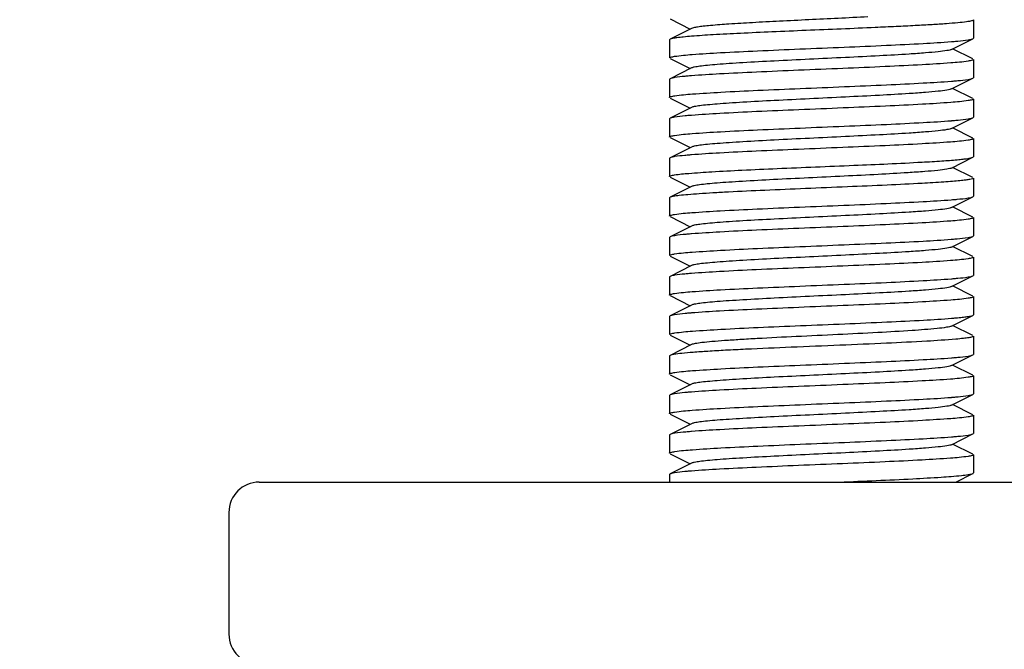
# Model space of a CAD drawing. Units: millimetres. Extents: x 14461 to 18332, y 9121 to 14477.
# Drawn here: x 17144 to 17176, y 12970 to 12991 of the extents above; entities that cross this region are included whole.
import ezdxf

# ---------------------------------------------------------------- set-up
doc = ezdxf.new("R2010")
doc.units = ezdxf.units.MM
doc.layers.add('COTAS', color=7, linetype='Continuous')
doc.styles.add('ARIAL', font='arial.ttf')
doc.dimstyles.new('Diseño_PlanosFabricacion', dxfattribs={"dimscale": 0.8, "dimtxt": 45, "dimasz": 50, "dimexe": 7, "dimexo": 7, "dimgap": 20, "dimtad": 1, "dimtih": 1, "dimtoh": 1, "dimdec": 0, "dimzin": 1, "dimdsep": 46, "dimtxsty": 'ARIAL', "dimcen": 15, "dimadec": 0, "dimazin": 0, "dimtp": 0.05, "dimtm": 0.05, "dimtfac": 1, "dimtdec": 0, "dimtofl": 0, "dimtmove": 0, "dimatfit": 3, "dimfxl": 0, "dimtolj": 1, "dimarcsym": 0})

# ---------------------------------------------------------------- blocks, each defined once
blk = doc.blocks.new('*D5')
at = {"layer": 'COTAS', "color": 0, "lineweight": -2}
for p, q in [((17242.914, 13055.667), (16954.992, 13055.667)), ((16960.592, 13015.667), (16960.592, 12708.828)), ((16960.592, 12324.167), (16960.592, 12640.656)), ((17219.914, 12284.167), (16954.992, 12284.167))]:
    blk.add_line(p, q, dxfattribs=at)
at = {"layer": 'COTAS', "color": 0}
for points in [[(16953.926, 13015.667), (16967.259, 13015.667), (16960.592, 13055.667)], [(16953.926, 12324.167), (16967.259, 12324.167), (16960.592, 12284.167)]]:
    blk.add_solid(points, dxfattribs=at)
at = {"layer": 'Defpoints', "color": 0}
for p in [(17248.514, 13055.667), (16960.592, 12284.167), (17225.514, 12284.167)]:
    blk.add_point(p, dxfattribs=at)
at = {"layer": 'COTAS', "color": 0, "insert": (16960.592, 12674.742), "char_height": 36, "attachment_point": 5, "style": 'ARIAL'}
blk.add_mtext('\\A1;772 mm', dxfattribs=at)

msp = doc.modelspace()

# ---------------------------------------------------------------- linework, layer by layer
at = {"color": 7, "linetype": 'Continuous'}
for p, q in [((17165.031, 12990.9), (17165.694, 12990.567)), ((17175.014, 12990.867), (17175.014, 12990.267)), ((17175.014, 12990.867), (17175.014, 12990.267)), ((17165.733, 12990.587), (17165.031, 12990.234)), ((17165.031, 12990.234), (17165.014, 12990.217)), ((17165.014, 12990.217), (17165.014, 12989.617)), ((17165.014, 12990.217), (17165.014, 12989.617)), ((17174.294, 12989.897), (17174.997, 12990.25)), ((17174.997, 12990.25), (17175.014, 12990.267)), ((17174.997, 12989.584), (17174.333, 12989.917)), ((17165.031, 12989.6), (17165.694, 12989.267)), ((17175.014, 12989.567), (17175.014, 12988.967)), ((17175.014, 12989.567), (17175.014, 12988.967)), ((17165.733, 12989.287), (17165.031, 12988.934)), ((17165.031, 12988.934), (17165.014, 12988.917)), ((17165.014, 12988.917), (17165.014, 12988.317)), ((17165.014, 12988.917), (17165.014, 12988.317)), ((17174.294, 12988.597), (17174.997, 12988.95)), ((17174.997, 12988.95), (17175.014, 12988.967)), ((17174.997, 12988.284), (17174.333, 12988.617)), ((17165.031, 12988.3), (17165.694, 12987.967)), ((17175.014, 12988.267), (17175.014, 12987.667)), ((17175.014, 12988.267), (17175.014, 12987.667)), ((17165.733, 12987.987), (17165.031, 12987.634)), ((17165.031, 12987.634), (17165.014, 12987.617)), ((17165.014, 12987.617), (17165.014, 12987.017)), ((17165.014, 12987.617), (17165.014, 12987.017)), ((17174.294, 12987.297), (17174.997, 12987.65)), ((17174.997, 12987.65), (17175.014, 12987.667)), ((17174.997, 12986.984), (17174.333, 12987.317)), ((17165.031, 12987), (17165.694, 12986.667)), ((17175.014, 12986.967), (17175.014, 12986.367)), ((17175.014, 12986.967), (17175.014, 12986.367)), ((17165.733, 12986.687), (17165.031, 12986.334)), ((17165.031, 12986.334), (17165.014, 12986.317)), ((17165.014, 12986.317), (17165.014, 12985.717)), ((17165.014, 12986.317), (17165.014, 12985.717)), ((17174.294, 12985.997), (17174.997, 12986.35)), ((17174.997, 12986.35), (17175.014, 12986.367)), ((17174.997, 12985.684), (17174.333, 12986.017)), ((17165.031, 12985.7), (17165.694, 12985.367)), ((17175.014, 12985.667), (17175.014, 12985.067)), ((17175.014, 12985.667), (17175.014, 12985.067)), ((17165.733, 12985.387), (17165.031, 12985.034)), ((17165.031, 12985.034), (17165.014, 12985.017)), ((17165.014, 12985.017), (17165.014, 12984.417)), ((17165.014, 12985.017), (17165.014, 12984.417)), ((17174.287, 12984.954), (17174.324, 12984.957)), ((17174.294, 12984.697), (17174.997, 12985.05)), ((17174.997, 12985.05), (17175.014, 12985.067)), ((17174.997, 12984.384), (17174.333, 12984.717)), ((17165.031, 12984.4), (17165.694, 12984.067)), ((17175.014, 12984.367), (17175.014, 12983.767)), ((17175.014, 12984.367), (17175.014, 12983.767)), ((17165.733, 12984.087), (17165.031, 12983.734)), ((17165.742, 12983.83), (17165.711, 12983.827)), ((17165.031, 12983.734), (17165.014, 12983.717)), ((17165.014, 12983.717), (17165.014, 12983.117)), ((17165.014, 12983.717), (17165.014, 12983.117)), ((17174.287, 12983.654), (17174.323, 12983.657)), ((17174.294, 12983.397), (17174.997, 12983.75)), ((17174.997, 12983.75), (17175.014, 12983.767)), ((17174.997, 12983.084), (17174.333, 12983.417)), ((17165.031, 12983.1), (17165.694, 12982.767)), ((17175.014, 12983.067), (17175.014, 12982.467)), ((17175.014, 12983.067), (17175.014, 12982.467)), ((17165.733, 12982.787), (17165.031, 12982.434)), ((17165.031, 12982.434), (17165.014, 12982.417)), ((17165.014, 12982.417), (17165.014, 12981.817)), ((17165.014, 12982.417), (17165.014, 12981.817)), ((17174.294, 12982.097), (17174.997, 12982.45)), ((17174.997, 12982.45), (17175.014, 12982.467)), ((17174.997, 12981.784), (17174.333, 12982.117)), ((17165.031, 12981.8), (17165.694, 12981.467)), ((17175.014, 12981.767), (17175.014, 12981.167)), ((17175.014, 12981.767), (17175.014, 12981.167)), ((17165.733, 12981.487), (17165.031, 12981.134)), ((17165.031, 12981.134), (17165.014, 12981.117)), ((17165.014, 12981.117), (17165.014, 12980.517)), ((17165.014, 12981.117), (17165.014, 12980.517)), ((17174.294, 12980.797), (17174.997, 12981.15)), ((17174.997, 12981.15), (17175.014, 12981.167)), ((17174.997, 12980.484), (17174.333, 12980.817)), ((17165.031, 12980.5), (17165.694, 12980.167)), ((17175.014, 12980.467), (17175.014, 12979.867)), ((17175.014, 12980.467), (17175.014, 12979.867)), ((17165.733, 12980.187), (17165.031, 12979.834)), ((17165.031, 12979.834), (17165.014, 12979.817)), ((17165.014, 12979.817), (17165.014, 12979.217)), ((17165.014, 12979.817), (17165.014, 12979.217)), ((17174.294, 12979.497), (17174.997, 12979.85)), ((17174.997, 12979.85), (17175.014, 12979.867)), ((17174.997, 12979.184), (17174.333, 12979.517)), ((17165.031, 12979.2), (17165.694, 12978.867)), ((17175.014, 12979.167), (17175.014, 12978.567)), ((17175.014, 12979.167), (17175.014, 12978.567)), ((17165.733, 12978.887), (17165.031, 12978.534)), ((17165.031, 12978.534), (17165.014, 12978.517)), ((17165.014, 12978.517), (17165.014, 12977.917)), ((17165.014, 12978.517), (17165.014, 12977.917)), ((17174.294, 12978.197), (17174.997, 12978.55)), ((17174.997, 12978.55), (17175.014, 12978.567)), ((17174.997, 12977.884), (17174.333, 12978.217)), ((17165.031, 12977.9), (17165.694, 12977.567)), ((17175.014, 12977.867), (17175.014, 12977.267)), ((17175.014, 12977.867), (17175.014, 12977.267)), ((17165.733, 12977.587), (17165.031, 12977.234)), ((17165.742, 12977.33), (17165.716, 12977.328)), ((17165.031, 12977.234), (17165.014, 12977.217)), ((17165.014, 12977.217), (17165.014, 12976.617)), ((17165.014, 12977.217), (17165.014, 12976.617)), ((17174.294, 12976.897), (17174.997, 12977.25)), ((17174.997, 12977.25), (17175.014, 12977.267)), ((17174.997, 12976.584), (17174.333, 12976.917)), ((17165.031, 12976.6), (17165.694, 12976.267)), ((17175.014, 12976.567), (17175.014, 12975.967)), ((17175.014, 12976.567), (17175.014, 12975.967)), ((17165.733, 12976.287), (17165.031, 12975.934)), ((17165.031, 12975.934), (17165.014, 12975.917)), ((17165.014, 12975.917), (17165.014, 12975.667)), ((17165.014, 12975.917), (17165.014, 12975.667)), ((17174.433, 12975.667), (17174.997, 12975.95)), ((17174.977, 12975.942), (17174.997, 12975.95)), ((17151.514, 12975.667), (17247.038, 12975.667)), ((17150.514, 12974.667), (17150.514, 12970.667))]:
    msp.add_line(p, q, dxfattribs=at)
for centre, radius, start, end in [((17172.818, 13008.601), 18.505, 274.5651, 274.7484), ((17167.196, 12970.751), 18.337, 94.5675, 94.7717), ((17172.81, 13007.396), 18.601, 274.5635, 274.7357), ((17167.239, 12968.915), 18.874, 94.5597, 94.6976), ((17172.84, 13005.727), 18.23, 274.5692, 274.7863), ((17167.195, 12968.158), 18.33, 94.5673, 94.7732), ((17167.197, 12964.237), 18.351, 94.567, 94.7703), ((17172.813, 13000.858), 18.563, 274.564, 274.7409), ((17167.223, 12962.615), 18.674, 94.5629, 94.7244), ((17172.996, 12997.336), 16.333, 274.5811, 275.0741), ((17172.81, 12998.302), 18.606, 274.5634, 274.735), ((17167.194, 12960.367), 18.321, 94.5674, 94.7745), ((17172.841, 12996.619), 18.222, 274.5693, 274.7875), ((17172.817, 12995.618), 18.523, 274.5646, 274.7464), ((17167.198, 12957.718), 18.37, 94.5664, 94.768), ((17151.514, 12974.667), 1, 90, 180), ((17151.514, 12970.667), 1, 180, 270)]:
    msp.add_arc(centre, radius, start, end, dxfattribs=at)
for points, knots in [([(17171.538, 12990.967), (17170.892, 12990.934), (17169.924, 12990.888), (17168.658, 12990.826), (17167.783, 12990.78), (17167.025, 12990.734), (17166.485, 12990.695), (17166.141, 12990.661), (17165.957, 12990.638), (17165.827, 12990.615), (17165.757, 12990.599), (17165.733, 12990.587)], [0, 0, 0, 0, 0.333773, 0.499419, 0.652698, 0.785515, 0.890947, 0.931649, 0.963581, 0.986414, 1, 1, 1, 1]), ([(17171.787, 12990.617), (17171.414, 12990.6), (17170.656, 12990.568), (17169.522, 12990.522), (17168.415, 12990.475), (17167.393, 12990.429), (17166.51, 12990.383), (17165.884, 12990.343), (17165.488, 12990.309), (17165.279, 12990.286), (17165.133, 12990.263), (17165.056, 12990.247), (17165.031, 12990.234)], [0, 0, 0, 0, 0.165403, 0.336053, 0.502686, 0.656535, 0.789391, 0.894256, 0.934389, 0.965617, 0.987532, 1, 1, 1, 1]), ([(17175.014, 12990.867), (17175.014, 12990.86), (17174.991, 12990.845), (17174.949, 12990.833), (17174.877, 12990.817), (17174.728, 12990.795), (17174.475, 12990.769), (17174.098, 12990.739), (17173.627, 12990.708), (17173.074, 12990.678), (17172.451, 12990.647), (17172.014, 12990.627), (17171.787, 12990.617)], [0, 0, 0, 0, 0.006516, 0.020516, 0.042855, 0.073624, 0.159859, 0.277522, 0.423921, 0.5958, 0.789414, 1, 1, 1, 1]), ([(17165.183, 12989.671), (17165.373, 12989.701), (17165.878, 12989.742), (17166.787, 12989.8), (17167.971, 12989.856), (17169.326, 12989.914), (17170.741, 12989.972), (17172.093, 12990.029), (17173.27, 12990.087), (17173.982, 12990.13), (17174.291, 12990.154)], [0, 0, 0, 0, 0.063444, 0.166265, 0.299856, 0.452942, 0.612605, 0.765329, 0.898193, 1, 1, 1, 1]), ([(17174.35, 12990.159), (17174.401, 12990.163), (17174.566, 12990.178), (17174.732, 12990.195), (17174.845, 12990.213)], [0, 0, 0, 0, 0.30814, 1, 1, 1, 1]), ([(17174.845, 12990.213), (17174.877, 12990.218), (17174.928, 12990.228), (17174.979, 12990.241), (17174.997, 12990.25)], [0, 0, 0, 0, 0.620601, 1, 1, 1, 1]), ([(17165.014, 12989.617), (17165.014, 12989.623), (17165.03, 12989.636), (17165.084, 12989.653), (17165.14, 12989.664), (17165.183, 12989.671)], [0, 0, 0, 0, 0.094816, 0.285736, 1, 1, 1, 1]), ([(17174.294, 12989.897), (17174.276, 12989.888), (17174.227, 12989.874), (17174.082, 12989.846), (17173.815, 12989.815), (17173.401, 12989.778), (17172.757, 12989.733), (17171.878, 12989.684), (17170.782, 12989.629), (17169.628, 12989.574), (17168.503, 12989.519), (17167.623, 12989.471), (17166.998, 12989.432), (17166.61, 12989.404), (17166.286, 12989.376), (17166.033, 12989.349), (17165.857, 12989.321), (17165.764, 12989.302), (17165.733, 12989.287)], [0, 0, 0, 0, 0.006905, 0.017834, 0.051665, 0.100565, 0.162952, 0.277097, 0.408134, 0.546136, 0.680642, 0.80146, 0.853812, 0.899447, 0.937478, 0.967234, 0.988149, 1, 1, 1, 1]), ([(17174.845, 12989.513), (17174.655, 12989.482), (17174.15, 12989.442), (17173.24, 12989.384), (17172.057, 12989.328), (17170.7, 12989.27), (17169.286, 12989.212), (17167.933, 12989.154), (17166.756, 12989.097), (17166.044, 12989.054), (17165.735, 12989.029)], [0, 0, 0, 0, 0.063425, 0.166262, 0.299871, 0.452975, 0.612647, 0.765373, 0.898225, 1, 1, 1, 1]), ([(17175.014, 12989.567), (17175.014, 12989.561), (17174.998, 12989.548), (17174.943, 12989.53), (17174.888, 12989.52), (17174.845, 12989.513)], [0, 0, 0, 0, 0.094863, 0.285773, 1, 1, 1, 1]), ([(17165.67, 12989.024), (17165.62, 12989.02), (17165.456, 12989.005), (17165.293, 12988.989), (17165.181, 12988.971)], [0, 0, 0, 0, 0.308156, 1, 1, 1, 1]), ([(17165.181, 12988.971), (17165.163, 12988.968), (17165.113, 12988.958), (17165.061, 12988.949), (17165.031, 12988.934)], [0, 0, 0, 0, 0.340576, 1, 1, 1, 1]), ([(17165.188, 12988.372), (17165.38, 12988.402), (17165.887, 12988.443), (17166.798, 12988.5), (17167.982, 12988.556), (17169.336, 12988.614), (17170.748, 12988.672), (17172.098, 12988.73), (17173.271, 12988.787), (17173.982, 12988.83), (17174.29, 12988.854)], [0, 0, 0, 0, 0.063953, 0.167068, 0.300745, 0.453754, 0.613208, 0.765676, 0.898324, 1, 1, 1, 1]), ([(17174.346, 12988.859), (17174.397, 12988.863), (17174.564, 12988.878), (17174.73, 12988.895), (17174.844, 12988.913)], [0, 0, 0, 0, 0.308077, 1, 1, 1, 1]), ([(17174.844, 12988.913), (17174.876, 12988.918), (17174.927, 12988.928), (17174.979, 12988.941), (17174.997, 12988.95)], [0, 0, 0, 0, 0.620926, 1, 1, 1, 1]), ([(17165.014, 12988.317), (17165.014, 12988.323), (17165.03, 12988.336), (17165.087, 12988.354), (17165.144, 12988.365), (17165.188, 12988.372)], [0, 0, 0, 0, 0.094073, 0.284911, 1, 1, 1, 1]), ([(17174.294, 12988.597), (17174.276, 12988.588), (17174.227, 12988.574), (17174.082, 12988.546), (17173.815, 12988.515), (17173.401, 12988.478), (17172.757, 12988.433), (17171.878, 12988.384), (17170.782, 12988.329), (17169.628, 12988.274), (17168.503, 12988.219), (17167.623, 12988.171), (17166.998, 12988.132), (17166.61, 12988.104), (17166.286, 12988.076), (17166.033, 12988.049), (17165.857, 12988.021), (17165.764, 12988.002), (17165.734, 12987.987)], [0, 0, 0, 0, 0.0069, 0.017839, 0.05166, 0.100571, 0.162951, 0.277096, 0.408135, 0.54614, 0.680649, 0.801467, 0.853816, 0.899451, 0.937486, 0.967234, 0.98816, 1, 1, 1, 1]), ([(17174.847, 12988.213), (17174.657, 12988.183), (17174.153, 12988.142), (17173.245, 12988.084), (17172.062, 12988.028), (17170.707, 12987.97), (17169.292, 12987.912), (17167.939, 12987.855), (17166.761, 12987.797), (17166.048, 12987.754), (17165.739, 12987.73)], [0, 0, 0, 0, 0.063238, 0.165919, 0.299437, 0.452529, 0.612234, 0.765037, 0.898034, 1, 1, 1, 1]), ([(17175.014, 12988.267), (17175.014, 12988.261), (17174.998, 12988.248), (17174.944, 12988.231), (17174.889, 12988.22), (17174.847, 12988.213)], [0, 0, 0, 0, 0.0951, 0.286055, 1, 1, 1, 1]), ([(17165.693, 12987.726), (17165.64, 12987.722), (17165.47, 12987.707), (17165.299, 12987.69), (17165.182, 12987.671)], [0, 0, 0, 0, 0.309132, 1, 1, 1, 1]), ([(17165.182, 12987.671), (17165.164, 12987.668), (17165.114, 12987.659), (17165.061, 12987.649), (17165.031, 12987.634)], [0, 0, 0, 0, 0.340875, 1, 1, 1, 1]), ([(17165.184, 12987.071), (17165.374, 12987.102), (17165.88, 12987.142), (17166.79, 12987.2), (17167.974, 12987.256), (17169.33, 12987.314), (17170.744, 12987.372), (17172.097, 12987.43), (17173.272, 12987.487), (17173.984, 12987.53), (17174.293, 12987.554)], [0, 0, 0, 0, 0.063567, 0.166497, 0.300144, 0.453237, 0.612861, 0.765516, 0.898292, 1, 1, 1, 1]), ([(17174.362, 12987.56), (17174.412, 12987.564), (17174.574, 12987.579), (17174.737, 12987.595), (17174.849, 12987.614)], [0, 0, 0, 0, 0.308337, 1, 1, 1, 1]), ([(17174.849, 12987.614), (17174.866, 12987.616), (17174.915, 12987.626), (17174.967, 12987.635), (17174.997, 12987.65)], [0, 0, 0, 0, 0.340203, 1, 1, 1, 1]), ([(17165.014, 12987.017), (17165.014, 12987.023), (17165.03, 12987.036), (17165.085, 12987.054), (17165.141, 12987.064), (17165.184, 12987.071)], [0, 0, 0, 0, 0.094663, 0.285548, 1, 1, 1, 1]), ([(17174.294, 12987.297), (17174.276, 12987.288), (17174.227, 12987.274), (17174.082, 12987.246), (17173.815, 12987.215), (17173.401, 12987.178), (17172.757, 12987.133), (17171.878, 12987.084), (17170.782, 12987.029), (17169.628, 12986.974), (17168.503, 12986.919), (17167.623, 12986.871), (17166.998, 12986.832), (17166.61, 12986.804), (17166.286, 12986.776), (17166.033, 12986.749), (17165.857, 12986.721), (17165.764, 12986.702), (17165.734, 12986.687)], [0, 0, 0, 0, 0.00689, 0.01783, 0.051654, 0.100569, 0.162942, 0.277091, 0.408133, 0.54614, 0.680649, 0.801465, 0.853822, 0.899448, 0.937494, 0.967232, 0.988168, 1, 1, 1, 1]), ([(17174.842, 12986.913), (17174.651, 12986.882), (17174.145, 12986.841), (17173.234, 12986.784), (17172.051, 12986.728), (17170.695, 12986.67), (17169.282, 12986.612), (17167.93, 12986.554), (17166.755, 12986.497), (17166.044, 12986.454), (17165.735, 12986.429)], [0, 0, 0, 0, 0.063697, 0.16667, 0.300316, 0.453405, 0.613004, 0.765593, 0.898313, 1, 1, 1, 1]), ([(17175.014, 12986.967), (17175.014, 12986.961), (17174.997, 12986.948), (17174.942, 12986.93), (17174.885, 12986.919), (17174.842, 12986.913)], [0, 0, 0, 0, 0.094453, 0.28533, 1, 1, 1, 1]), ([(17165.67, 12986.424), (17165.619, 12986.42), (17165.456, 12986.405), (17165.293, 12986.389), (17165.18, 12986.371)], [0, 0, 0, 0, 0.308136, 1, 1, 1, 1]), ([(17165.18, 12986.371), (17165.163, 12986.368), (17165.113, 12986.358), (17165.061, 12986.349), (17165.031, 12986.334)], [0, 0, 0, 0, 0.340569, 1, 1, 1, 1]), ([(17165.176, 12985.77), (17165.333, 12985.795), (17165.744, 12985.832), (17166.485, 12985.882), (17167.455, 12985.932), (17169.012, 12986.002), (17170.989, 12986.081), (17172.58, 12986.15), (17173.329, 12986.192)], [0, 0, 0, 0, 0.058523, 0.151491, 0.272981, 0.415172, 0.724192, 1, 1, 1, 1]), ([(17173.329, 12986.192), (17173.546, 12986.204), (17173.931, 12986.227), (17174.381, 12986.26), (17174.663, 12986.288), (17174.814, 12986.307), (17174.92, 12986.326), (17174.977, 12986.34), (17174.997, 12986.35)], [0, 0, 0, 0, 0.387977, 0.69042, 0.806009, 0.89651, 0.961232, 1, 1, 1, 1]), ([(17165.014, 12985.717), (17165.014, 12985.722), (17165.029, 12985.735), (17165.082, 12985.753), (17165.135, 12985.763), (17165.176, 12985.77)], [0, 0, 0, 0, 0.095809, 0.286838, 1, 1, 1, 1]), ([(17172.865, 12985.842), (17172.538, 12985.821), (17171.837, 12985.781), (17170.744, 12985.727), (17169.595, 12985.672), (17168.478, 12985.617), (17167.606, 12985.57), (17166.986, 12985.531), (17166.601, 12985.503), (17166.281, 12985.475), (17166.03, 12985.449), (17165.856, 12985.421), (17165.764, 12985.402), (17165.734, 12985.387)], [0, 0, 0, 0, 0.137425, 0.294512, 0.459422, 0.619842, 0.76373, 0.826051, 0.88033, 0.925595, 0.960974, 0.985888, 1, 1, 1, 1]), ([(17174.294, 12985.997), (17174.276, 12985.988), (17174.225, 12985.974), (17174.076, 12985.945), (17173.801, 12985.913), (17173.376, 12985.876), (17173.048, 12985.854), (17172.865, 12985.842)], [0, 0, 0, 0, 0.042003, 0.108902, 0.316536, 0.617401, 1, 1, 1, 1]), ([(17173.329, 12985.492), (17172.947, 12985.471), (17172.126, 12985.431), (17170.846, 12985.376), (17169.503, 12985.321), (17168.199, 12985.266), (17167.182, 12985.219), (17166.462, 12985.179), (17166.017, 12985.151), (17165.648, 12985.123), (17165.362, 12985.097), (17165.166, 12985.069), (17165.063, 12985.05), (17165.031, 12985.034)], [0, 0, 0, 0, 0.138264, 0.296318, 0.462187, 0.623268, 0.767338, 0.829514, 0.883483, 0.928243, 0.962939, 0.986969, 1, 1, 1, 1]), ([(17175.014, 12985.667), (17175.014, 12985.655), (17174.963, 12985.636), (17174.889, 12985.619), (17174.745, 12985.598), (17174.557, 12985.577), (17174.315, 12985.556), (17173.901, 12985.525), (17173.567, 12985.505), (17173.329, 12985.492)], [0, 0, 0, 0, 0.020859, 0.071566, 0.153763, 0.266823, 0.409668, 0.580811, 1, 1, 1, 1]), ([(17165.179, 12984.47), (17165.368, 12984.501), (17165.871, 12984.542), (17166.778, 12984.599), (17167.96, 12984.655), (17169.316, 12984.713), (17170.731, 12984.771), (17172.085, 12984.829), (17173.264, 12984.886), (17173.978, 12984.929), (17174.287, 12984.954)], [0, 0, 0, 0, 0.063069, 0.165636, 0.299095, 0.452183, 0.611933, 0.764817, 0.89792, 1, 1, 1, 1]), ([(17174.324, 12984.957), (17174.377, 12984.961), (17174.551, 12984.976), (17174.725, 12984.994), (17174.843, 12985.013)], [0, 0, 0, 0, 0.309201, 1, 1, 1, 1]), ([(17174.843, 12985.013), (17174.876, 12985.018), (17174.927, 12985.028), (17174.979, 12985.041), (17174.997, 12985.05)], [0, 0, 0, 0, 0.621073, 1, 1, 1, 1]), ([(17165.014, 12984.417), (17165.014, 12984.423), (17165.029, 12984.435), (17165.083, 12984.453), (17165.137, 12984.463), (17165.179, 12984.47)], [0, 0, 0, 0, 0.095339, 0.28632, 1, 1, 1, 1]), ([(17174.294, 12984.697), (17174.276, 12984.688), (17174.227, 12984.674), (17174.082, 12984.646), (17173.815, 12984.615), (17173.401, 12984.578), (17172.757, 12984.533), (17171.878, 12984.484), (17170.782, 12984.429), (17169.628, 12984.374), (17168.503, 12984.319), (17167.623, 12984.271), (17166.998, 12984.232), (17166.61, 12984.204), (17166.286, 12984.176), (17166.033, 12984.149), (17165.857, 12984.121), (17165.764, 12984.102), (17165.733, 12984.087)], [0, 0, 0, 0, 0.006898, 0.017822, 0.051662, 0.100561, 0.162944, 0.277093, 0.408132, 0.546134, 0.680639, 0.801455, 0.853815, 0.899441, 0.937481, 0.967229, 0.988149, 1, 1, 1, 1]), ([(17174.844, 12984.313), (17174.654, 12984.282), (17174.15, 12984.242), (17173.241, 12984.184), (17172.059, 12984.128), (17170.705, 12984.07), (17169.292, 12984.012), (17167.94, 12983.955), (17166.763, 12983.898), (17166.051, 12983.855), (17165.742, 12983.83)], [0, 0, 0, 0, 0.063447, 0.166221, 0.299734, 0.452741, 0.612336, 0.765053, 0.898001, 1, 1, 1, 1]), ([(17175.014, 12984.367), (17175.014, 12984.361), (17174.998, 12984.348), (17174.943, 12984.33), (17174.887, 12984.32), (17174.844, 12984.313)], [0, 0, 0, 0, 0.094762, 0.28568, 1, 1, 1, 1]), ([(17165.711, 12983.827), (17165.657, 12983.823), (17165.483, 12983.808), (17165.308, 12983.791), (17165.189, 12983.772)], [0, 0, 0, 0, 0.308404, 1, 1, 1, 1]), ([(17165.189, 12983.772), (17165.156, 12983.767), (17165.102, 12983.757), (17165.049, 12983.743), (17165.031, 12983.734)], [0, 0, 0, 0, 0.622408, 1, 1, 1, 1]), ([(17165.183, 12983.171), (17165.374, 12983.202), (17165.879, 12983.242), (17166.788, 12983.3), (17167.97, 12983.356), (17169.324, 12983.414), (17170.737, 12983.472), (17172.089, 12983.529), (17173.265, 12983.586), (17173.978, 12983.629), (17174.287, 12983.654)], [0, 0, 0, 0, 0.063498, 0.166313, 0.299851, 0.452866, 0.612452, 0.765143, 0.898054, 1, 1, 1, 1]), ([(17174.323, 12983.657), (17174.376, 12983.661), (17174.548, 12983.676), (17174.721, 12983.693), (17174.839, 12983.712)], [0, 0, 0, 0, 0.308217, 1, 1, 1, 1]), ([(17174.839, 12983.712), (17174.872, 12983.717), (17174.925, 12983.727), (17174.978, 12983.741), (17174.997, 12983.75)], [0, 0, 0, 0, 0.622247, 1, 1, 1, 1]), ([(17165.014, 12983.117), (17165.014, 12983.123), (17165.03, 12983.136), (17165.085, 12983.154), (17165.141, 12983.164), (17165.183, 12983.171)], [0, 0, 0, 0, 0.094695, 0.285606, 1, 1, 1, 1]), ([(17174.294, 12983.397), (17174.276, 12983.388), (17174.227, 12983.374), (17174.082, 12983.346), (17173.815, 12983.315), (17173.401, 12983.278), (17172.757, 12983.233), (17171.878, 12983.184), (17170.782, 12983.129), (17169.628, 12983.074), (17168.503, 12983.019), (17167.623, 12982.971), (17166.998, 12982.932), (17166.61, 12982.904), (17166.286, 12982.876), (17166.033, 12982.849), (17165.857, 12982.821), (17165.764, 12982.802), (17165.733, 12982.787)], [0, 0, 0, 0, 0.006905, 0.017834, 0.051665, 0.100565, 0.162952, 0.277097, 0.408134, 0.546136, 0.680642, 0.80146, 0.853812, 0.899447, 0.937478, 0.967234, 0.988149, 1, 1, 1, 1]), ([(17174.844, 12983.013), (17174.653, 12982.982), (17174.147, 12982.941), (17173.237, 12982.884), (17172.053, 12982.828), (17170.697, 12982.77), (17169.284, 12982.712), (17167.932, 12982.654), (17166.756, 12982.597), (17166.044, 12982.554), (17165.736, 12982.529)], [0, 0, 0, 0, 0.063581, 0.166509, 0.300142, 0.453218, 0.612834, 0.765487, 0.89827, 1, 1, 1, 1]), ([(17175.014, 12983.067), (17175.014, 12983.061), (17174.997, 12983.048), (17174.942, 12983.03), (17174.886, 12983.02), (17174.844, 12983.013)], [0, 0, 0, 0, 0.094633, 0.285515, 1, 1, 1, 1]), ([(17165.671, 12982.524), (17165.62, 12982.52), (17165.457, 12982.505), (17165.293, 12982.489), (17165.181, 12982.471)], [0, 0, 0, 0, 0.308134, 1, 1, 1, 1]), ([(17165.181, 12982.471), (17165.163, 12982.468), (17165.113, 12982.458), (17165.061, 12982.449), (17165.031, 12982.434)], [0, 0, 0, 0, 0.340614, 1, 1, 1, 1]), ([(17165.182, 12981.871), (17165.373, 12981.901), (17165.877, 12981.942), (17166.787, 12982), (17167.97, 12982.056), (17169.326, 12982.114), (17170.74, 12982.172), (17172.093, 12982.229), (17173.269, 12982.287), (17173.982, 12982.33), (17174.291, 12982.354)], [0, 0, 0, 0, 0.063419, 0.166228, 0.299813, 0.452915, 0.612582, 0.765297, 0.898174, 1, 1, 1, 1]), ([(17174.348, 12982.359), (17174.399, 12982.363), (17174.565, 12982.378), (17174.731, 12982.395), (17174.845, 12982.413)], [0, 0, 0, 0, 0.308197, 1, 1, 1, 1]), ([(17174.845, 12982.413), (17174.877, 12982.418), (17174.928, 12982.428), (17174.979, 12982.441), (17174.997, 12982.45)], [0, 0, 0, 0, 0.620681, 1, 1, 1, 1]), ([(17165.014, 12981.817), (17165.014, 12981.823), (17165.03, 12981.836), (17165.084, 12981.853), (17165.14, 12981.864), (17165.182, 12981.871)], [0, 0, 0, 0, 0.094849, 0.285778, 1, 1, 1, 1]), ([(17174.294, 12982.097), (17174.276, 12982.088), (17174.227, 12982.074), (17174.082, 12982.046), (17173.815, 12982.015), (17173.401, 12981.978), (17172.757, 12981.933), (17171.878, 12981.884), (17170.782, 12981.829), (17169.628, 12981.774), (17168.503, 12981.719), (17167.623, 12981.671), (17166.998, 12981.632), (17166.61, 12981.604), (17166.286, 12981.576), (17166.033, 12981.549), (17165.857, 12981.521), (17165.764, 12981.502), (17165.734, 12981.487)], [0, 0, 0, 0, 0.0069, 0.017839, 0.05166, 0.100571, 0.162951, 0.277096, 0.408135, 0.54614, 0.680649, 0.801467, 0.853816, 0.899451, 0.937486, 0.967235, 0.98816, 1, 1, 1, 1]), ([(17174.847, 12981.713), (17174.657, 12981.683), (17174.153, 12981.642), (17173.245, 12981.584), (17172.062, 12981.528), (17170.705, 12981.47), (17169.29, 12981.412), (17167.937, 12981.355), (17166.759, 12981.297), (17166.046, 12981.254), (17165.737, 12981.23)], [0, 0, 0, 0, 0.063249, 0.165955, 0.299498, 0.452607, 0.61232, 0.765118, 0.898088, 1, 1, 1, 1]), ([(17175.014, 12981.767), (17175.014, 12981.761), (17174.998, 12981.748), (17174.944, 12981.731), (17174.889, 12981.72), (17174.847, 12981.713)], [0, 0, 0, 0, 0.095099, 0.286053, 1, 1, 1, 1]), ([(17165.685, 12981.225), (17165.633, 12981.221), (17165.465, 12981.206), (17165.296, 12981.189), (17165.181, 12981.171)], [0, 0, 0, 0, 0.308862, 1, 1, 1, 1]), ([(17165.181, 12981.171), (17165.164, 12981.168), (17165.113, 12981.158), (17165.061, 12981.149), (17165.031, 12981.134)], [0, 0, 0, 0, 0.340697, 1, 1, 1, 1]), ([(17165.187, 12980.572), (17165.38, 12980.602), (17165.887, 12980.643), (17166.801, 12980.7), (17167.987, 12980.757), (17169.345, 12980.815), (17170.759, 12980.872), (17172.11, 12980.93), (17173.284, 12980.987), (17173.994, 12981.03), (17174.301, 12981.055)], [0, 0, 0, 0, 0.063963, 0.167189, 0.301034, 0.454204, 0.613773, 0.766236, 0.898678, 1, 1, 1, 1]), ([(17174.441, 12981.067), (17174.511, 12981.073), (17174.636, 12981.085), (17174.799, 12981.105), (17174.915, 12981.125), (17174.976, 12981.139), (17174.997, 12981.15)], [0, 0, 0, 0, 0.375056, 0.66825, 0.87674, 1, 1, 1, 1]), ([(17165.014, 12980.517), (17165.014, 12980.523), (17165.03, 12980.536), (17165.087, 12980.554), (17165.144, 12980.565), (17165.187, 12980.572)], [0, 0, 0, 0, 0.094151, 0.285005, 1, 1, 1, 1]), ([(17173.821, 12980.717), (17173.547, 12980.689), (17172.898, 12980.642), (17171.809, 12980.579), (17170.538, 12980.517), (17169.214, 12980.454), (17168.138, 12980.4), (17167.352, 12980.354), (17166.855, 12980.322), (17166.439, 12980.29), (17166.113, 12980.259), (17165.889, 12980.227), (17165.771, 12980.205), (17165.734, 12980.187)], [0, 0, 0, 0, 0.101798, 0.240933, 0.403352, 0.572567, 0.731414, 0.801832, 0.863786, 0.915726, 0.956316, 0.984605, 1, 1, 1, 1]), ([(17174.294, 12980.797), (17174.275, 12980.788), (17174.221, 12980.773), (17174.064, 12980.743), (17173.926, 12980.728), (17173.821, 12980.717)], [0, 0, 0, 0, 0.131542, 0.34328, 1, 1, 1, 1]), ([(17174.441, 12980.367), (17174.121, 12980.338), (17173.36, 12980.291), (17172.086, 12980.229), (17170.6, 12980.166), (17169.053, 12980.103), (17167.799, 12980.048), (17166.885, 12980.003), (17166.309, 12979.97), (17165.829, 12979.937), (17165.456, 12979.908), (17165.203, 12979.874), (17165.071, 12979.854), (17165.031, 12979.834)], [0, 0, 0, 0, 0.102346, 0.242362, 0.405755, 0.575745, 0.734898, 0.805227, 0.866919, 0.918394, 0.958313, 0.985709, 1, 1, 1, 1]), ([(17175.014, 12980.467), (17175.014, 12980.462), (17175, 12980.45), (17174.953, 12980.433), (17174.845, 12980.411), (17174.667, 12980.388), (17174.524, 12980.374), (17174.441, 12980.367)], [0, 0, 0, 0, 0.026337, 0.077487, 0.267499, 0.576216, 1, 1, 1, 1]), ([(17165.188, 12979.272), (17165.38, 12979.302), (17165.887, 12979.343), (17166.798, 12979.4), (17167.982, 12979.456), (17169.336, 12979.514), (17170.748, 12979.572), (17172.097, 12979.63), (17173.271, 12979.687), (17173.982, 12979.73), (17174.29, 12979.754)], [0, 0, 0, 0, 0.063949, 0.16706, 0.300736, 0.453745, 0.6132, 0.765671, 0.898321, 1, 1, 1, 1]), ([(17174.346, 12979.759), (17174.397, 12979.763), (17174.563, 12979.778), (17174.73, 12979.795), (17174.844, 12979.813)], [0, 0, 0, 0, 0.308076, 1, 1, 1, 1]), ([(17174.844, 12979.813), (17174.876, 12979.818), (17174.927, 12979.828), (17174.979, 12979.841), (17174.997, 12979.85)], [0, 0, 0, 0, 0.620941, 1, 1, 1, 1]), ([(17165.014, 12979.217), (17165.014, 12979.223), (17165.03, 12979.236), (17165.087, 12979.254), (17165.144, 12979.265), (17165.188, 12979.272)], [0, 0, 0, 0, 0.09408, 0.284918, 1, 1, 1, 1]), ([(17174.294, 12979.497), (17174.276, 12979.488), (17174.227, 12979.474), (17174.082, 12979.446), (17173.815, 12979.415), (17173.401, 12979.378), (17172.757, 12979.333), (17171.878, 12979.284), (17170.782, 12979.229), (17169.628, 12979.174), (17168.503, 12979.119), (17167.623, 12979.071), (17166.998, 12979.032), (17166.609, 12979.004), (17166.286, 12978.976), (17166.033, 12978.949), (17165.857, 12978.921), (17165.764, 12978.902), (17165.734, 12978.887)], [0, 0, 0, 0, 0.00689, 0.017821, 0.051656, 0.100564, 0.162938, 0.277089, 0.408132, 0.546137, 0.680644, 0.801459, 0.853823, 0.899443, 0.937492, 0.96723, 0.988161, 1, 1, 1, 1]), ([(17174.842, 12979.113), (17174.651, 12979.082), (17174.145, 12979.041), (17173.234, 12978.984), (17172.051, 12978.928), (17170.695, 12978.87), (17169.282, 12978.812), (17167.93, 12978.754), (17166.755, 12978.697), (17166.044, 12978.654), (17165.735, 12978.629)], [0, 0, 0, 0, 0.063698, 0.166671, 0.300318, 0.453407, 0.613008, 0.765597, 0.898315, 1, 1, 1, 1]), ([(17175.014, 12979.167), (17175.014, 12979.161), (17174.997, 12979.148), (17174.942, 12979.13), (17174.885, 12979.119), (17174.842, 12979.113)], [0, 0, 0, 0, 0.094453, 0.285329, 1, 1, 1, 1]), ([(17165.669, 12978.624), (17165.619, 12978.62), (17165.456, 12978.605), (17165.292, 12978.589), (17165.18, 12978.57)], [0, 0, 0, 0, 0.308138, 1, 1, 1, 1]), ([(17165.18, 12978.57), (17165.163, 12978.568), (17165.113, 12978.558), (17165.061, 12978.549), (17165.031, 12978.534)], [0, 0, 0, 0, 0.340548, 1, 1, 1, 1]), ([(17165.184, 12977.971), (17165.375, 12978.002), (17165.88, 12978.042), (17166.791, 12978.1), (17167.975, 12978.156), (17169.331, 12978.214), (17170.745, 12978.272), (17172.097, 12978.33), (17173.273, 12978.387), (17173.984, 12978.43), (17174.293, 12978.454)], [0, 0, 0, 0, 0.063586, 0.166527, 0.300178, 0.453269, 0.612887, 0.765533, 0.898299, 1, 1, 1, 1]), ([(17174.362, 12978.46), (17174.412, 12978.464), (17174.575, 12978.479), (17174.737, 12978.495), (17174.849, 12978.514)], [0, 0, 0, 0, 0.308324, 1, 1, 1, 1]), ([(17174.849, 12978.514), (17174.866, 12978.516), (17174.915, 12978.526), (17174.967, 12978.535), (17174.997, 12978.55)], [0, 0, 0, 0, 0.340196, 1, 1, 1, 1]), ([(17165.014, 12977.917), (17165.014, 12977.923), (17165.03, 12977.936), (17165.085, 12977.954), (17165.141, 12977.964), (17165.184, 12977.971)], [0, 0, 0, 0, 0.094636, 0.285518, 1, 1, 1, 1]), ([(17174.294, 12978.197), (17174.276, 12978.188), (17174.227, 12978.174), (17174.082, 12978.146), (17173.815, 12978.115), (17173.401, 12978.078), (17172.757, 12978.033), (17171.878, 12977.984), (17170.782, 12977.929), (17169.628, 12977.874), (17168.503, 12977.819), (17167.623, 12977.771), (17166.998, 12977.732), (17166.61, 12977.704), (17166.286, 12977.676), (17166.033, 12977.649), (17165.857, 12977.621), (17165.764, 12977.602), (17165.733, 12977.587)], [0, 0, 0, 0, 0.006898, 0.017822, 0.051662, 0.100561, 0.162944, 0.277093, 0.408132, 0.546134, 0.680639, 0.801455, 0.853815, 0.899441, 0.937481, 0.967229, 0.988149, 1, 1, 1, 1]), ([(17174.845, 12977.813), (17174.655, 12977.782), (17174.152, 12977.742), (17173.244, 12977.684), (17172.062, 12977.628), (17170.708, 12977.57), (17169.294, 12977.512), (17167.942, 12977.455), (17166.765, 12977.398), (17166.052, 12977.355), (17165.742, 12977.33)], [0, 0, 0, 0, 0.063347, 0.166052, 0.299531, 0.452538, 0.612161, 0.764926, 0.897934, 1, 1, 1, 1]), ([(17175.014, 12977.867), (17175.014, 12977.861), (17174.998, 12977.848), (17174.943, 12977.83), (17174.888, 12977.82), (17174.845, 12977.813)], [0, 0, 0, 0, 0.094901, 0.285834, 1, 1, 1, 1]), ([(17165.716, 12977.328), (17165.662, 12977.324), (17165.486, 12977.308), (17165.31, 12977.291), (17165.189, 12977.272)], [0, 0, 0, 0, 0.308567, 1, 1, 1, 1]), ([(17165.189, 12977.272), (17165.156, 12977.267), (17165.103, 12977.257), (17165.049, 12977.243), (17165.031, 12977.234)], [0, 0, 0, 0, 0.622568, 1, 1, 1, 1]), ([(17165.189, 12976.672), (17165.381, 12976.702), (17165.888, 12976.743), (17166.8, 12976.8), (17167.984, 12976.856), (17169.338, 12976.914), (17170.749, 12976.972), (17172.099, 12977.03), (17173.272, 12977.087), (17173.983, 12977.13), (17174.291, 12977.154)], [0, 0, 0, 0, 0.064025, 0.167189, 0.300885, 0.453892, 0.613323, 0.765758, 0.898364, 1, 1, 1, 1]), ([(17174.349, 12977.159), (17174.4, 12977.163), (17174.566, 12977.178), (17174.731, 12977.195), (17174.845, 12977.213)], [0, 0, 0, 0, 0.308089, 1, 1, 1, 1]), ([(17174.845, 12977.213), (17174.877, 12977.218), (17174.928, 12977.228), (17174.979, 12977.241), (17174.997, 12977.25)], [0, 0, 0, 0, 0.620696, 1, 1, 1, 1]), ([(17174.294, 12976.897), (17174.276, 12976.888), (17174.227, 12976.874), (17174.082, 12976.846), (17173.815, 12976.815), (17173.401, 12976.778), (17172.757, 12976.733), (17171.878, 12976.684), (17170.782, 12976.629), (17169.628, 12976.574), (17168.503, 12976.519), (17167.623, 12976.471), (17166.998, 12976.432), (17166.61, 12976.404), (17166.286, 12976.376), (17166.033, 12976.349), (17165.857, 12976.321), (17165.764, 12976.302), (17165.733, 12976.287)], [0, 0, 0, 0, 0.006905, 0.017834, 0.051665, 0.100565, 0.162952, 0.277097, 0.408134, 0.546136, 0.680642, 0.80146, 0.853812, 0.899447, 0.937478, 0.967234, 0.988149, 1, 1, 1, 1]), ([(17165.014, 12976.617), (17165.014, 12976.623), (17165.031, 12976.636), (17165.087, 12976.654), (17165.145, 12976.665), (17165.189, 12976.672)], [0, 0, 0, 0, 0.093979, 0.284805, 1, 1, 1, 1]), ([(17174.841, 12976.512), (17174.65, 12976.482), (17174.143, 12976.441), (17173.232, 12976.384), (17172.048, 12976.328), (17170.693, 12976.27), (17169.28, 12976.212), (17167.93, 12976.154), (17166.755, 12976.097), (17166.044, 12976.054), (17165.736, 12976.029)], [0, 0, 0, 0, 0.063804, 0.166862, 0.30053, 0.453569, 0.613106, 0.765651, 0.898334, 1, 1, 1, 1]), ([(17175.014, 12976.567), (17175.014, 12976.561), (17174.997, 12976.548), (17174.941, 12976.53), (17174.885, 12976.519), (17174.841, 12976.512)], [0, 0, 0, 0, 0.094308, 0.285156, 1, 1, 1, 1]), ([(17165.181, 12975.971), (17165.163, 12975.968), (17165.113, 12975.958), (17165.061, 12975.949), (17165.031, 12975.934)], [0, 0, 0, 0, 0.34061, 1, 1, 1, 1]), ([(17165.671, 12976.024), (17165.621, 12976.02), (17165.457, 12976.005), (17165.293, 12975.989), (17165.181, 12975.971)], [0, 0, 0, 0, 0.308178, 1, 1, 1, 1]), ([(17170.615, 12975.667), (17171.418, 12975.7), (17172.532, 12975.747), (17173.868, 12975.822), (17174.4, 12975.861), (17174.62, 12975.884)], [0, 0, 0, 0, 0.601005, 0.834161, 1, 1, 1, 1]), ([(17174.62, 12975.884), (17174.696, 12975.892), (17174.815, 12975.907), (17174.935, 12975.927), (17174.977, 12975.942)], [0, 0, 0, 0, 0.627508, 1, 1, 1, 1]), ([(17174.997, 12975.95), (17174.999, 12975.951), (17175.006, 12975.955), (17175.014, 12975.962), (17175.014, 12975.967)], [0, 0, 0, 0, 0.349273, 1, 1, 1, 1])]:
    msp.add_open_spline(points, degree=3, knots=knots, dxfattribs=at)

# ---------------------------------------------------------------- dimensions: what is measured, and where the dimension line sits
at = {"layer": 'COTAS'}
dim = msp.add_linear_dim(base=(16960.592439734, 12284.166912948), p1=(17248.513667471, 13055.666912948), p2=(17225.513667471, 12284.166912948), angle=90, dimstyle='Diseño_PlanosFabricacion', override={"dimpost": ' mm'}, dxfattribs=at)
dim.commit()
dim.dimension.update_dxf_attribs({"geometry": '*D5', "text_midpoint": (16960.592439734, 12674.742117587), "dimtype": 160})

doc.saveas('drawing.dxf')
